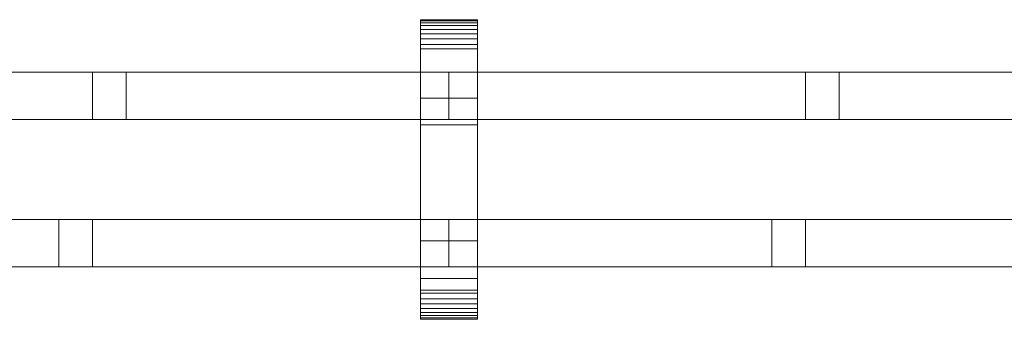
# Model space of a CAD drawing. Units: millimetres. Extents: x 0 to 6314, y -130 to 130.
# Drawn here: x 2323 to 2738, y -63 to 63 of the extents above; entities that cross this region are included whole.
import ezdxf

# ---------------------------------------------------------------- set-up
doc = ezdxf.new("R2010")
doc.units = ezdxf.units.MM
doc.header["$LTSCALE"] = 5.08
doc.layers.add('ﾚｲｵｽ5型005', color=7, linetype='Continuous')

# ---------------------------------------------------------------- blocks, each defined once
blk = doc.blocks.new('U___5型005_dxf')
at = {"color": 250, "linetype": 'Continuous', "lineweight": 15}
for points in [[(2515.8, -63, 1010), (2491.8, -63, 1010), (2491.8, 63, 1010), (2515.8, 63, 1010)], [(2515.8, 63, 1010), (2491.8, 63, 1010), (2491.8, 63, 1022.877), (2515.8, 63, 1022.877)], [(2515.8, 63, 1022.877), (2491.8, 63, 1022.877), (2491.8, 63, 1024.102), (2515.8, 63, 1024.102)], [(2515.8, 63, 1024.102), (2491.8, 63, 1024.102), (2491.8, 62.575, 1026.515), (2515.8, 62.575, 1026.515)], [(2491.8, -62.927, 1024.762), (2491.8, 62.575, 1026.515), (2491.8, 63, 1024.102)], [(2491.8, -63, 1022.877), (2491.8, -62.927, 1024.762), (2491.8, 63, 1024.102)], [(2491.8, -63, 1010), (2491.8, -63, 1022.877), (2491.8, 63, 1010)], [(2491.8, 63, 1010), (2491.8, -63, 1022.877), (2491.8, 63, 1024.102)], [(2515.8, -63, 130), (2515.8, 63, 130), (2491.8, 63, 130), (2491.8, -63, 130)], [(2515.8, 63, 130), (2515.8, 63, 117.123), (2491.8, 63, 117.123), (2491.8, 63, 130)], [(2515.8, 63, 117.123), (2515.8, 63, 115.898), (2491.8, 63, 115.898), (2491.8, 63, 117.123)], [(2515.8, 63, 115.898), (2515.8, 62.575, 113.485), (2491.8, 62.575, 113.485), (2491.8, 63, 115.898)], [(2491.8, -63, 117.123), (2491.8, -63, 130), (2491.8, 63, 130)], [(2491.8, -63, 117.123), (2491.8, 63, 130), (2491.8, 63, 115.898)], [(2491.8, -62.927, 115.238), (2491.8, -63, 117.123), (2491.8, 63, 115.898)], [(2491.8, -62.927, 115.238), (2491.8, 63, 115.898), (2491.8, 62.575, 113.485)], [(2491.8, 30, 130), (2491.8, 63, 130), (2515.8, 63, 130), (2515.8, 30, 130)], [(2515.8, 30, 1010), (2515.8, 63, 1010), (2491.8, 63, 1010), (2491.8, 30, 1010)], [(2491.8, 30, 130), (2491.8, 30, 1010), (2491.8, 63, 1010), (2491.8, 63, 130)], [(2491.8, 63, 130), (2491.8, 63, 1010), (2515.8, 63, 1010), (2515.8, 63, 130)], [(2515.8, 62.575, 1026.515), (2491.8, 62.575, 1026.515), (2491.8, 61.737, 1028.817), (2515.8, 61.737, 1028.817)], [(2491.8, -62.388, 1027.152), (2491.8, 61.737, 1028.817), (2491.8, 62.575, 1026.515)], [(2491.8, -62.927, 1024.762), (2491.8, -62.388, 1027.152), (2491.8, 62.575, 1026.515)], [(2515.8, 62.575, 113.485), (2515.8, 61.737, 111.183), (2491.8, 61.737, 111.183), (2491.8, 62.575, 113.485)], [(2491.8, -62.388, 112.848), (2491.8, -62.927, 115.238), (2491.8, 62.575, 113.485)], [(2491.8, -62.388, 112.848), (2491.8, 62.575, 113.485), (2491.8, 61.737, 111.183)], [(2515.8, 63, 1024.102), (2515.8, 62.575, 1026.515), (2515.8, -62.927, 1024.762)], [(2515.8, 63, 1024.102), (2515.8, -62.927, 1024.762), (2515.8, -63, 1022.877)], [(2515.8, 63, 1010), (2515.8, 63, 1024.102), (2515.8, -63, 1022.877)], [(2515.8, 63, 1010), (2515.8, -63, 1022.877), (2515.8, -63, 1010)], [(2515.8, 63, 130), (2515.8, -63, 130), (2515.8, -63, 117.123)], [(2515.8, 63, 115.898), (2515.8, 63, 130), (2515.8, -63, 117.123)], [(2515.8, 63, 115.898), (2515.8, -63, 117.123), (2515.8, -62.927, 115.238)], [(2515.8, 62.575, 113.485), (2515.8, 63, 115.898), (2515.8, -62.927, 115.238)], [(2515.8, 63, 130), (2515.8, 63, 1010), (2515.8, 30, 1010), (2515.8, 30, 130)], [(2515.8, 62.575, 1026.515), (2515.8, 61.737, 1028.817), (2515.8, -62.388, 1027.152)], [(2515.8, 62.575, 1026.515), (2515.8, -62.388, 1027.152), (2515.8, -62.927, 1024.762)], [(2515.8, 62.575, 113.485), (2515.8, -62.927, 115.238), (2515.8, -62.388, 112.848)], [(2515.8, 61.737, 111.183), (2515.8, 62.575, 113.485), (2515.8, -62.388, 112.848)], [(2515.8, 61.737, 1028.817), (2491.8, 61.737, 1028.817), (2491.8, 60.512, 1030.938), (2515.8, 60.512, 1030.938)], [(2491.8, -61.442, 1029.411), (2491.8, 60.512, 1030.938), (2491.8, 61.737, 1028.817)], [(2491.8, -62.388, 1027.152), (2491.8, -61.442, 1029.411), (2491.8, 61.737, 1028.817)], [(2515.8, 61.737, 111.183), (2515.8, 60.512, 109.062), (2491.8, 60.512, 109.062), (2491.8, 61.737, 111.183)], [(2491.8, -61.442, 110.589), (2491.8, -62.388, 112.848), (2491.8, 61.737, 111.183)], [(2491.8, -61.442, 110.589), (2491.8, 61.737, 111.183), (2491.8, 60.512, 109.062)], [(2515.8, 60.512, 1030.938), (2491.8, 60.512, 1030.938), (2491.8, 58.937, 1032.815), (2515.8, 58.937, 1032.815)], [(2491.8, -60.118, 1031.473), (2491.8, 58.937, 1032.815), (2491.8, 60.512, 1030.938)], [(2491.8, -61.442, 1029.411), (2491.8, -60.118, 1031.473), (2491.8, 60.512, 1030.938)], [(2515.8, 60.512, 109.062), (2515.8, 58.937, 107.185), (2491.8, 58.937, 107.185), (2491.8, 60.512, 109.062)], [(2491.8, -60.118, 108.527), (2491.8, -61.442, 110.589), (2491.8, 60.512, 109.062)], [(2491.8, -60.118, 108.527), (2491.8, 60.512, 109.062), (2491.8, 58.937, 107.185)], [(2515.8, 58.937, 1032.815), (2491.8, 58.937, 1032.815), (2491.8, 57.061, 1034.389), (2515.8, 57.061, 1034.389)], [(2491.8, -58.457, 1033.273), (2491.8, 57.061, 1034.389), (2491.8, 58.937, 1032.815)], [(2491.8, -60.118, 1031.473), (2491.8, -58.457, 1033.273), (2491.8, 58.937, 1032.815)], [(2515.8, 58.937, 107.185), (2515.8, 57.061, 105.611), (2491.8, 57.061, 105.611), (2491.8, 58.937, 107.185)], [(2491.8, -58.457, 106.727), (2491.8, -60.118, 108.527), (2491.8, 58.937, 107.185)], [(2491.8, -58.457, 106.727), (2491.8, 58.937, 107.185), (2491.8, 57.061, 105.611)], [(2515.8, 61.737, 1028.817), (2515.8, 60.512, 1030.938), (2515.8, -61.442, 1029.411)], [(2515.8, 61.737, 1028.817), (2515.8, -61.442, 1029.411), (2515.8, -62.388, 1027.152)], [(2515.8, 61.737, 111.183), (2515.8, -62.388, 112.848), (2515.8, -61.442, 110.589)], [(2515.8, 60.512, 109.062), (2515.8, 61.737, 111.183), (2515.8, -61.442, 110.589)], [(2515.8, 60.512, 1030.938), (2515.8, 58.937, 1032.815), (2515.8, -60.118, 1031.473)], [(2515.8, 60.512, 1030.938), (2515.8, -60.118, 1031.473), (2515.8, -61.442, 1029.411)], [(2515.8, 60.512, 109.062), (2515.8, -61.442, 110.589), (2515.8, -60.118, 108.527)], [(2515.8, 58.937, 107.185), (2515.8, 60.512, 109.062), (2515.8, -60.118, 108.527)], [(2515.8, 58.937, 1032.815), (2515.8, 57.061, 1034.389), (2515.8, -58.457, 1033.273)], [(2515.8, 58.937, 1032.815), (2515.8, -58.457, 1033.273), (2515.8, -60.118, 1031.473)], [(2515.8, 58.937, 107.185), (2515.8, -60.118, 108.527), (2515.8, -58.457, 106.727)], [(2515.8, 57.061, 105.611), (2515.8, 58.937, 107.185), (2515.8, -58.457, 106.727)], [(2515.8, 57.061, 1034.389), (2491.8, 57.061, 1034.389), (2491.8, 54.939, 1035.614), (2515.8, 54.939, 1035.614)], [(2491.8, -56.508, 1034.757), (2491.8, 54.939, 1035.614), (2491.8, 57.061, 1034.389)], [(2491.8, -58.457, 1033.273), (2491.8, -56.508, 1034.757), (2491.8, 57.061, 1034.389)], [(2515.8, 57.061, 105.611), (2515.8, 54.939, 104.386), (2491.8, 54.939, 104.386), (2491.8, 57.061, 105.611)], [(2491.8, -56.508, 105.243), (2491.8, -58.457, 106.727), (2491.8, 57.061, 105.611)], [(2491.8, -56.508, 105.243), (2491.8, 57.061, 105.611), (2491.8, 54.939, 104.386)], [(2515.8, 54.939, 1035.614), (2491.8, 54.939, 1035.614), (2491.8, 52.637, 1036.452), (2515.8, 52.637, 1036.452)], [(2491.8, -54.331, 1035.88), (2491.8, 52.637, 1036.452), (2491.8, 54.939, 1035.614)], [(2491.8, -56.508, 1034.757), (2491.8, -54.331, 1035.88), (2491.8, 54.939, 1035.614)], [(2515.8, 54.939, 104.386), (2515.8, 52.637, 103.548), (2491.8, 52.637, 103.548), (2491.8, 54.939, 104.386)], [(2491.8, -54.331, 104.12), (2491.8, -56.508, 105.243), (2491.8, 54.939, 104.386)], [(2491.8, -54.331, 104.12), (2491.8, 54.939, 104.386), (2491.8, 52.637, 103.548)], [(2515.8, 57.061, 1034.389), (2515.8, 54.939, 1035.614), (2515.8, -56.508, 1034.757)], [(2515.8, 57.061, 1034.389), (2515.8, -56.508, 1034.757), (2515.8, -58.457, 1033.273)], [(2515.8, 57.061, 105.611), (2515.8, -58.457, 106.727), (2515.8, -56.508, 105.243)], [(2515.8, 54.939, 104.386), (2515.8, 57.061, 105.611), (2515.8, -56.508, 105.243)], [(2515.8, 54.939, 1035.614), (2515.8, 52.637, 1036.452), (2515.8, -54.331, 1035.88)], [(2515.8, 54.939, 1035.614), (2515.8, -54.331, 1035.88), (2515.8, -56.508, 1034.757)], [(2515.8, 54.939, 104.386), (2515.8, -56.508, 105.243), (2515.8, -54.331, 104.12)], [(2515.8, 52.637, 103.548), (2515.8, 54.939, 104.386), (2515.8, -54.331, 104.12)], [(2515.8, 52.637, 1036.452), (2491.8, 52.637, 1036.452), (2491.8, 50.777, 1036.764), (2515.8, 50.777, 1036.764)], [(2491.8, -51.992, 1036.609), (2491.8, 50.777, 1036.764), (2491.8, 52.637, 1036.452)], [(2491.8, -54.331, 1035.88), (2491.8, -51.992, 1036.609), (2491.8, 52.637, 1036.452)], [(2515.8, 52.637, 103.548), (2515.8, 50.777, 103.236), (2491.8, 50.777, 103.236), (2491.8, 52.637, 103.548)], [(2491.8, -51.992, 103.391), (2491.8, -54.331, 104.12), (2491.8, 52.637, 103.548)], [(2491.8, -50.777, 103.236), (2491.8, -51.992, 103.391), (2491.8, 52.637, 103.548)], [(2491.8, -50.777, 103.236), (2491.8, 52.637, 103.548), (2491.8, 50.777, 103.236)], [(2515.8, 50.777, 1036.764), (2491.8, 50.777, 1036.764), (2491.8, 18.747, 1040.863), (2515.8, 18.747, 1040.863)], [(2491.8, -50.777, 1036.764), (2491.8, 18.747, 1040.863), (2491.8, 50.777, 1036.764)], [(2491.8, -51.992, 1036.609), (2491.8, -50.777, 1036.764), (2491.8, 50.777, 1036.764)], [(2515.8, 50.777, 103.236), (2515.8, 18.747, 99.137), (2491.8, 18.747, 99.137), (2491.8, 50.777, 103.236)], [(2491.8, -45.799, 101.321), (2491.8, -50.777, 103.236), (2491.8, 50.777, 103.236)], [(2491.8, 18.747, 99.137), (2491.8, -45.799, 101.321), (2491.8, 50.777, 103.236)], [(2515.8, 52.637, 1036.452), (2515.8, 50.777, 1036.764), (2515.8, -51.992, 1036.609)], [(2515.8, 52.637, 1036.452), (2515.8, -51.992, 1036.609), (2515.8, -54.331, 1035.88)], [(2515.8, 52.637, 103.548), (2515.8, -54.331, 104.12), (2515.8, -51.992, 103.391)], [(2515.8, 50.777, 103.236), (2515.8, 52.637, 103.548), (2515.8, -51.992, 103.391)], [(2515.8, 50.777, 1036.764), (2515.8, 18.747, 1040.863), (2515.8, -45.799, 1038.679)], [(2515.8, 50.777, 1036.764), (2515.8, -45.799, 1038.679), (2515.8, -50.777, 1036.764)], [(2515.8, 50.777, 1036.764), (2515.8, -50.777, 1036.764), (2515.8, -51.992, 1036.609)], [(2515.8, 50.777, 103.236), (2515.8, -51.992, 103.391), (2515.8, -50.777, 103.236)], [(2515.8, 50.777, 103.236), (2515.8, -50.777, 103.236), (2515.8, -45.799, 101.321)], [(2515.8, 18.747, 99.137), (2515.8, 50.777, 103.236), (2515.8, -45.799, 101.321)], [(2203.7, 41, 841), (2203.7, 21, 841), (2503.8, 21, 442), (2503.8, 41, 442)], [(2503.8, 41, 409), (2503.8, 21, 409), (2203.7, 21, 808), (2203.7, 41, 808)], [(2203.7, 41, 808), (2203.7, 41, 841), (2503.8, 41, 442), (2503.8, 41, 409)], [(2203.7, 41, 442), (2203.7, 21, 442), (2367.915785, 21, 223.665785), (2367.915785, 41, 223.665785)], [(2353.75, 21, 209.5), (2203.7, 21, 409), (2203.7, 41, 409), (2353.75, 41, 209.5)], [(2203.7, 41, 409), (2203.7, 41, 442), (2367.915785, 41, 223.665785), (2353.75, 41, 209.5)], [(2367.915785, 41, 223.665785), (2367.915785, 21, 223.665785), (2353.75, 21, 209.5), (2353.75, 41, 209.5)], [(2503.8, 41, 808), (2503.8, 21, 808), (2503.8, 21, 841), (2503.8, 41, 841)], [(2503.8, 41, 841), (2503.8, 21, 841), (2803.9, 21, 442), (2803.9, 41, 442)], [(2803.9, 41, 409), (2803.9, 21, 409), (2503.8, 21, 808), (2503.8, 41, 808)], [(2503.8, 41, 808), (2503.8, 41, 841), (2803.9, 41, 442), (2803.9, 41, 409)], [(2503.8, 41, 409), (2503.8, 21, 409), (2503.8, 21, 442), (2503.8, 41, 442)], [(2503.8, 41, 442), (2503.8, 21, 442), (2668.015785, 21, 223.665785), (2668.015785, 41, 223.665785)], [(2653.85, 21, 209.5), (2503.8, 21, 409), (2503.8, 41, 409), (2653.85, 41, 209.5)], [(2503.8, 41, 409), (2503.8, 41, 442), (2668.015785, 41, 223.665785), (2653.85, 41, 209.5)], [(2503.8, 41, 442), (2503.8, 21, 442), (2503.8, 21, 409), (2503.8, 41, 409)], [(2668.015785, 41, 223.665785), (2668.015785, 21, 223.665785), (2653.85, 21, 209.5), (2653.85, 41, 209.5)], [(2515.8, 30, 130), (2515.8, 30, 1010), (2491.8, 30, 1010), (2491.8, 30, 130)], [(2203.7, 21, 808), (2503.8, 21, 409), (2503.8, 21, 442), (2203.7, 21, 841)], [(2203.7, 21, 409), (2353.75, 21, 209.5), (2367.915785, 21, 223.665785), (2203.7, 21, 442)], [(2503.8, 21, 808), (2803.9, 21, 409), (2803.9, 21, 442), (2503.8, 21, 841)], [(2503.8, 21, 409), (2653.85, 21, 209.5), (2668.015785, 21, 223.665785), (2503.8, 21, 442)], [(2515.8, 18.747, 1040.863), (2491.8, 18.747, 1040.863), (2491.8, -45.799, 1038.679), (2515.8, -45.799, 1038.679)], [(2491.8, -50.777, 1036.764), (2491.8, -45.799, 1038.679), (2491.8, 18.747, 1040.863)], [(2515.8, 18.747, 99.137), (2515.8, -45.799, 101.321), (2491.8, -45.799, 101.321), (2491.8, 18.747, 99.137)], [(2203.7, -21, 442), (2203.7, -41, 442), (2503.8, -41, 841), (2503.8, -21, 841)], [(2503.8, -21, 808), (2503.8, -41, 808), (2203.7, -41, 409), (2203.7, -21, 409)], [(2203.7, -21, 409), (2203.7, -21, 442), (2503.8, -21, 841), (2503.8, -21, 808)], [(2339.584215, -41, 223.665785), (2503.8, -41, 442), (2503.8, -21, 442), (2339.584215, -21, 223.665785)], [(2339.584215, -21, 223.665785), (2503.8, -21, 442), (2503.8, -21, 409), (2353.75, -21, 209.5)], [(2339.584215, -21, 223.665785), (2353.75, -21, 209.5), (2353.75, -41, 209.5), (2339.584215, -41, 223.665785)], [(2503.8, -21, 409), (2503.8, -41, 409), (2353.75, -41, 209.5), (2353.75, -21, 209.5)], [(2503.8, -21, 409), (2503.8, -41, 409), (2503.8, -41, 442), (2503.8, -21, 442)], [(2503.8, -21, 442), (2503.8, -41, 442), (2803.9, -41, 841), (2803.9, -21, 841)], [(2803.9, -21, 808), (2803.9, -41, 808), (2503.8, -41, 409), (2503.8, -21, 409)], [(2503.8, -21, 409), (2503.8, -21, 442), (2803.9, -21, 841), (2803.9, -21, 808)], [(2503.8, -21, 841), (2503.8, -41, 841), (2503.8, -41, 808), (2503.8, -21, 808)], [(2503.8, -21, 442), (2503.8, -41, 442), (2503.8, -41, 409), (2503.8, -21, 409)], [(2639.684215, -41, 223.665785), (2803.9, -41, 442), (2803.9, -21, 442), (2639.684215, -21, 223.665785)], [(2639.684215, -21, 223.665785), (2803.9, -21, 442), (2803.9, -21, 409), (2653.85, -21, 209.5)], [(2639.684215, -21, 223.665785), (2653.85, -21, 209.5), (2653.85, -41, 209.5), (2639.684215, -41, 223.665785)], [(2803.9, -21, 409), (2803.9, -41, 409), (2653.85, -41, 209.5), (2653.85, -21, 209.5)], [(2491.8, -63, 130), (2491.8, -30, 130), (2515.8, -30, 130), (2515.8, -63, 130)], [(2515.8, -63, 1010), (2515.8, -30, 1010), (2491.8, -30, 1010), (2491.8, -63, 1010)], [(2491.8, -63, 130), (2491.8, -63, 1010), (2491.8, -30, 1010), (2491.8, -30, 130)], [(2491.8, -30, 130), (2491.8, -30, 1010), (2515.8, -30, 1010), (2515.8, -30, 130)], [(2515.8, -30, 130), (2515.8, -30, 1010), (2515.8, -63, 1010), (2515.8, -63, 130)], [(2203.7, -41, 409), (2503.8, -41, 808), (2503.8, -41, 841), (2203.7, -41, 442)], [(2353.75, -41, 209.5), (2503.8, -41, 409), (2503.8, -41, 442), (2339.584215, -41, 223.665785)], [(2503.8, -41, 409), (2803.9, -41, 808), (2803.9, -41, 841), (2503.8, -41, 442)], [(2653.85, -41, 209.5), (2803.9, -41, 409), (2803.9, -41, 442), (2639.684215, -41, 223.665785)], [(2515.8, -45.799, 1038.679), (2491.8, -45.799, 1038.679), (2491.8, -50.777, 1036.764), (2515.8, -50.777, 1036.764)], [(2515.8, -45.799, 101.321), (2515.8, -50.777, 103.236), (2491.8, -50.777, 103.236), (2491.8, -45.799, 101.321)], [(2515.8, -50.777, 1036.764), (2491.8, -50.777, 1036.764), (2491.8, -51.992, 1036.609), (2515.8, -51.992, 1036.609)], [(2515.8, -50.777, 103.236), (2515.8, -51.992, 103.391), (2491.8, -51.992, 103.391), (2491.8, -50.777, 103.236)], [(2515.8, -51.992, 1036.609), (2491.8, -51.992, 1036.609), (2491.8, -54.331, 1035.88), (2515.8, -54.331, 1035.88)], [(2515.8, -51.992, 103.391), (2515.8, -54.331, 104.12), (2491.8, -54.331, 104.12), (2491.8, -51.992, 103.391)], [(2515.8, -54.331, 1035.88), (2491.8, -54.331, 1035.88), (2491.8, -56.508, 1034.757), (2515.8, -56.508, 1034.757)], [(2515.8, -54.331, 104.12), (2515.8, -56.508, 105.243), (2491.8, -56.508, 105.243), (2491.8, -54.331, 104.12)], [(2515.8, -56.508, 1034.757), (2491.8, -56.508, 1034.757), (2491.8, -58.457, 1033.273), (2515.8, -58.457, 1033.273)], [(2515.8, -56.508, 105.243), (2515.8, -58.457, 106.727), (2491.8, -58.457, 106.727), (2491.8, -56.508, 105.243)], [(2515.8, -58.457, 1033.273), (2491.8, -58.457, 1033.273), (2491.8, -60.118, 1031.473), (2515.8, -60.118, 1031.473)], [(2515.8, -58.457, 106.727), (2515.8, -60.118, 108.527), (2491.8, -60.118, 108.527), (2491.8, -58.457, 106.727)], [(2515.8, -60.118, 1031.473), (2491.8, -60.118, 1031.473), (2491.8, -61.442, 1029.411), (2515.8, -61.442, 1029.411)], [(2515.8, -60.118, 108.527), (2515.8, -61.442, 110.589), (2491.8, -61.442, 110.589), (2491.8, -60.118, 108.527)], [(2515.8, -61.442, 1029.411), (2491.8, -61.442, 1029.411), (2491.8, -62.388, 1027.152), (2515.8, -62.388, 1027.152)], [(2515.8, -61.442, 110.589), (2515.8, -62.388, 112.848), (2491.8, -62.388, 112.848), (2491.8, -61.442, 110.589)], [(2515.8, -62.388, 1027.152), (2491.8, -62.388, 1027.152), (2491.8, -62.927, 1024.762), (2515.8, -62.927, 1024.762)], [(2515.8, -62.388, 112.848), (2515.8, -62.927, 115.238), (2491.8, -62.927, 115.238), (2491.8, -62.388, 112.848)], [(2515.8, -62.927, 1024.762), (2491.8, -62.927, 1024.762), (2491.8, -63, 1022.877), (2515.8, -63, 1022.877)], [(2515.8, -62.927, 115.238), (2515.8, -63, 117.123), (2491.8, -63, 117.123), (2491.8, -62.927, 115.238)], [(2515.8, -63, 1022.877), (2491.8, -63, 1022.877), (2491.8, -63, 1010), (2515.8, -63, 1010)], [(2515.8, -63, 117.123), (2515.8, -63, 130), (2491.8, -63, 130), (2491.8, -63, 117.123)], [(2515.8, -63, 130), (2515.8, -63, 1010), (2491.8, -63, 1010), (2491.8, -63, 130)]]:
    blk.add_3dface(points, dxfattribs=at)

msp = doc.modelspace()

# ---------------------------------------------------------------- block references
at = {"layer": 'ﾚｲｵｽ5型005', "color": 7}
msp.add_blockref('U___5型005_dxf', (0, 0), dxfattribs=at)

doc.saveas('drawing.dxf')
